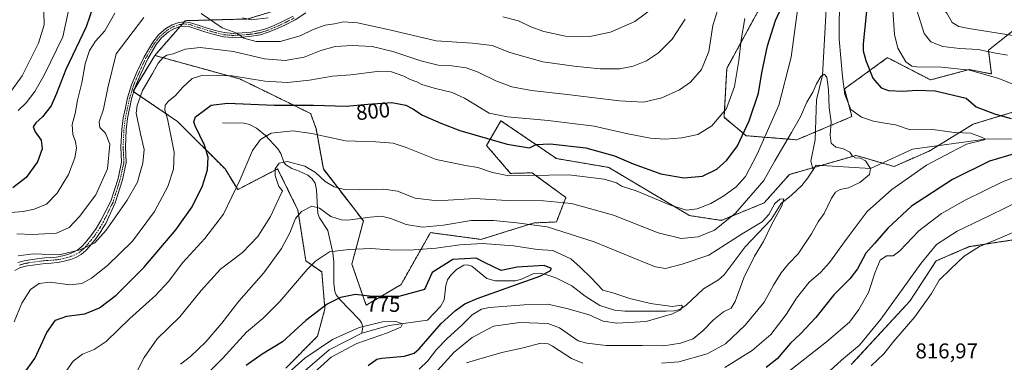
# Model space of a CAD drawing. Units: metres. Extents: x 623961 to 627400, y 4759628 to 4762003.
# Drawn here: x 625888 to 626348, y 4761531 to 4761691 of the extents above; entities that cross this region are included whole.
import ezdxf
from ezdxf.enums import TextEntityAlignment as Align

# ---------------------------------------------------------------- set-up
doc = ezdxf.new("R2010")
doc.units = ezdxf.units.M
doc.header["$MEASUREMENT"] = 0
doc.linetypes.add('TRAZO_Y_PUNTO', pattern=[1, 0.5, -0.25, 0, -0.25])
doc.linetypes.add('TRAZOS', pattern=[0.75, 0.5, -0.25])
for name, color, linetype, lineweight in [('Arbolado forestal', 92, 'TRAZOS', 0), ('Arbolado forestal CxS', 92, 'Continuous', 0), ('Camino', 19, 'Continuous', 0), ('Camino Cxs', 19, 'Continuous', 0), ('Camino eje', 39, 'TRAZO_Y_PUNTO', 13), ('Corriente natural lineal', 142, 'Continuous', 13), ('Curva de nivel maestra', 36, 'Continuous', 30), ('Curva de nivel normal', 36, 'Continuous', 0), ('Pastizal CxS', 92, 'Continuous', 0), ('Prado', 92, 'Continuous', 0), ('Prado CxS', 92, 'Continuous', 0), ('Rótulo de curva de nivel directora', 19, 'Continuous', 0), ('Rótulo de punto de cota en terreno', 19, 'Continuous', 0)]:
    doc.layers.add(name, color=color, linetype=linetype, lineweight=lineweight)
doc.styles.add('Arial', font='txt', dxfattribs={"height": 0.2})

# ---------------------------------------------------------------- blocks, each defined once
blk = doc.blocks.new('*U150')
at = {"layer": 'Arbolado forestal CxS', "color": 92, "linetype": 'Continuous', "lineweight": 0}
for points in [[(626012.47, 4761528.18, 771.14), (626027.34, 4761543.2, 772.56), (626030.81, 4761556, 774.62), (626029.32, 4761573.23, 778.09), (626021.91, 4761578.42, 780.88), (626018.21, 4761602.14, 785.5), (626008.7, 4761621.46, 789.7), (625990.05, 4761611.77, 794.72), (625984.12, 4761621.41, 797.8), (625961.9, 4761643.65, 803.13), (625941.15, 4761657.73, 811.01), (625951.3, 4761674.52, 810.62), (625991.03, 4761663.54, 804.01), (626024.13, 4761647.35, 798.46), (626026.64, 4761640.37, 796.08), (626030.06, 4761621.41, 791.19), (626048.79, 4761597.14, 784.31), (626043.4, 4761576.93, 778.07), (626050.06, 4761557.66, 774.11), (626066.36, 4761567.3, 775.66), (626080.11, 4761591.65, 783.51), (626103.73, 4761588.48, 780.47), (626128.6, 4761596.2, 784.96), (626139.02, 4761596.64, 785.95), (626143.42, 4761608.06, 790.47), (626129.09, 4761618.6, 794.44), (626127.7, 4761619.63, 794.96), (626117.53, 4761619.35, 794.92), (626106.37, 4761632.38, 798.48), (626108.94, 4761636.85, 800.73), (626113.05, 4761644, 804.09), (626139.02, 4761626.29, 797.98), (626163.42, 4761622.15, 797.76), (626201.26, 4761599.6, 793.7), (626216.08, 4761597.38, 791.4), (626236.08, 4761605.53, 786.55), (626247.94, 4761618.87, 786.7), (626279.05, 4761627.77, 789.95), (626296.84, 4761622.58, 791.91), (626313.17, 4761629.77, 792.45), (626333.82, 4761642.4, 796.38), (626340.77, 4761644.5, 798.56), (626362.09, 4761650.95, 802.51)], [(626354.46, 4761687.72, 816.96), (626340.93, 4761676.97, 810.61), (626342.32, 4761665.87, 805.35), (626331.92, 4761667.95, 804.77), (626313.88, 4761663.09, 801.7), (626293.83, 4761673.47, 803.11), (626293.79, 4761673.49, 803.1), (626293.77, 4761673.5, 803.1), (626273.65, 4761658.93, 794.86), (626277.11, 4761645.94, 794.35), (626251.32, 4761635.07, 788.31), (626227.74, 4761636.97, 799.62), (626217.33, 4761645.58, 804.32), (626218.62, 4761668.48, 807.13), (626233.78, 4761696.21, 803.23), (626242.31, 4761733.92, 809.71), (626247.3, 4761761.37, 815.47), (626249.85, 4761784.95, 821.68), (626258.08, 4761809.95, 830.52), (626276.52, 4761833.95, 842.05), (626292.28, 4761862.97, 847.51), (626308.5, 4761874.85, 846.21), (626327.76, 4761880.25, 843.17), (626350.65, 4761875.4, 837.27)], [(626561.29, 4761509.49, 822.72), (626595.5, 4761537.15, 833.42), (626596.24, 4761566.06, 835.87), (626571.56, 4761564.91, 835.81), (626558.7, 4761582.48, 830.16), (626542.79, 4761582.68, 832.73), (626530.59, 4761587.74, 832.02), (626505.67, 4761585.73, 830.58), (626502.2, 4761596.83, 828.64), (626412.72, 4761590.59, 821.02), (626398.71, 4761598.12, 817.09), (626398.71, 4761598.12, 817.09), (626368.33, 4761590.7, 818.14), (626331.99, 4761585.08, 814.15), (626316.45, 4761578.41, 812.21), (626304.23, 4761559.65, 812.31), (626276.83, 4761529.92, 812.03)]]:
    blk.add_polyline3d(points, dxfattribs=at)
blk = doc.blocks.new('*U153')
at = {"layer": 'Prado CxS', "color": 92, "linetype": 'Continuous', "lineweight": 0}
blk.add_polyline3d([(625994.73, 4761691.59, 819.69), (625965.5, 4761690.79, 812.3), (625951.3, 4761674.52, 810.62), (625941.15, 4761657.73, 811.01), (625961.9, 4761643.65, 803.13), (625984.12, 4761621.41, 797.8), (625990.05, 4761611.77, 794.72), (626008.7, 4761621.46, 789.7), (626018.21, 4761602.14, 785.5), (626021.91, 4761578.42, 780.88), (626029.32, 4761573.23, 778.09), (626030.81, 4761556, 774.62), (626027.34, 4761543.2, 772.56), (626012.47, 4761528.18, 771.14)], dxfattribs=at)
blk = doc.blocks.new('*U289')
at = {"layer": 'Curva de nivel maestra', "color": 36, "linetype": 'Continuous', "lineweight": 30}
blk.add_polyline3d([(625922.67, 4761697.9, 825), (625919.23, 4761687.9, 825), (625909.65, 4761668.01, 825), (625905.37, 4761656.67, 825), (625902.83, 4761651.01, 825), (625898.84, 4761645.82, 825), (625895.65, 4761642.94, 825), (625894.45, 4761641.16, 825), (625895.33, 4761638.81, 825), (625898.11, 4761634.88, 825), (625898.59, 4761630.81, 825), (625896.39, 4761624.82, 825), (625891.23, 4761617.46, 825), (625884.94, 4761612.58, 825)], dxfattribs=at)

msp = doc.modelspace()

# ---------------------------------------------------------------- linework, layer by layer
at = {"layer": 'Arbolado forestal', "color": 92, "linetype": 'TRAZOS', "lineweight": 0}
for points in [[(626029.99, 4761892.3, 894.62), (626031.58, 4761883.17, 891.29), (626031.07, 4761881.59, 891), (626017.84, 4761840.81, 870.72), (626029.21, 4761829.11, 865.65), (626067.48, 4761805.97, 861.96), (626070.36, 4761788.94, 855.22), (626068.54, 4761762.21, 843.19), (626054.62, 4761759.29, 840.14), (626044.12, 4761747.57, 835.39), (626057.17, 4761735.22, 832.57), (626053.15, 4761719.23, 827.37), (626024.39, 4761700.66, 820.6), (625994.73, 4761691.59, 819.69), (625965.49, 4761690.79, 812.3), (625965.04, 4761690.27, 812.15), (625964.06, 4761689.14, 811.84), (625963.08, 4761688.02, 811.57), (625951.3, 4761674.52, 810.62)], [(626354.46, 4761687.72, 816.96), (626340.93, 4761676.97, 810.61), (626342.32, 4761665.87, 805.35), (626331.92, 4761667.95, 804.77), (626313.88, 4761663.09, 801.7), (626293.82, 4761673.47, 803.11), (626293.79, 4761673.49, 803.1), (626293.77, 4761673.5, 803.1), (626273.65, 4761658.93, 794.86), (626277.11, 4761645.94, 794.35), (626260, 4761638.73, 787.28), (626251.32, 4761635.07, 788.31), (626227.74, 4761636.97, 799.62), (626217.33, 4761645.58, 804.32), (626218.62, 4761668.48, 807.13), (626233.78, 4761696.21, 803.23)], [(626012.47, 4761528.18, 771.14), (626027.34, 4761543.2, 772.56), (626030.81, 4761556, 774.62), (626029.32, 4761573.23, 778.09), (626021.91, 4761578.42, 780.88), (626018.21, 4761602.14, 785.5), (626008.7, 4761621.46, 789.7), (625990.05, 4761611.77, 794.72), (625984.12, 4761621.41, 797.8), (625961.9, 4761643.65, 803.13), (625941.44, 4761657.54, 810.92), (625941.15, 4761657.73, 811.01), (625941.87, 4761658.92, 810.89), (625951.3, 4761674.52, 810.62)], [(625951.3, 4761674.52, 810.62), (625991.03, 4761663.54, 804.01), (626024.13, 4761647.35, 798.46), (626026.64, 4761640.37, 796.08), (626030.06, 4761621.41, 791.19), (626048.79, 4761597.14, 784.31), (626043.4, 4761576.93, 778.07), (626050.06, 4761557.66, 774.11), (626066.36, 4761567.3, 775.66), (626080.11, 4761591.65, 783.51), (626103.73, 4761588.48, 780.47), (626128.6, 4761596.21, 784.96), (626139.02, 4761596.64, 785.95), (626143.42, 4761608.06, 790.47), (626129.09, 4761618.6, 794.44), (626127.7, 4761619.63, 794.96), (626117.53, 4761619.35, 794.92), (626106.37, 4761632.38, 798.48), (626108.94, 4761636.85, 800.73), (626113.05, 4761644, 804.09), (626139.02, 4761626.29, 797.98), (626163.42, 4761622.15, 797.76), (626201.26, 4761599.6, 793.7), (626216.08, 4761597.38, 791.4), (626236.08, 4761605.53, 786.55), (626247.93, 4761618.87, 786.7), (626258.75, 4761621.96, 785.87), (626259.77, 4761622.25, 786.03), (626262.79, 4761623.12, 786.66), (626279.05, 4761627.77, 789.95), (626291.29, 4761624.19, 791.51), (626296.84, 4761622.58, 791.91), (626313.17, 4761629.77, 792.45), (626317.38, 4761632.35, 792.43), (626333.82, 4761642.4, 796.38), (626340.77, 4761644.5, 798.56), (626362.09, 4761650.95, 802.51)], [(626561.29, 4761509.49, 822.72), (626595.5, 4761537.15, 833.42), (626596.24, 4761566.06, 835.87), (626571.56, 4761564.91, 835.81), (626558.7, 4761582.48, 830.16), (626542.79, 4761582.68, 832.73), (626530.59, 4761587.74, 832.02), (626505.67, 4761585.73, 830.58), (626502.2, 4761596.83, 828.64), (626412.72, 4761590.59, 821.02), (626398.71, 4761598.12, 817.09), (626368.33, 4761590.7, 818.14), (626331.98, 4761585.08, 814.15), (626316.45, 4761578.41, 812.21), (626304.23, 4761559.65, 812.31), (626276.83, 4761529.93, 812.03)]]:
    msp.add_polyline3d(points, dxfattribs=at)
at = {"layer": 'Arbolado forestal CxS', "color": 92, "linetype": 'Continuous', "lineweight": 0}
for points in [[(626350.65, 4761875.4, 837.27), (626327.76, 4761880.25, 843.17), (626308.5, 4761874.85, 846.21), (626292.28, 4761862.97, 847.51), (626276.52, 4761833.95, 842.05), (626258.08, 4761809.95, 830.52), (626249.85, 4761784.95, 821.68), (626247.3, 4761761.37, 815.47), (626242.31, 4761733.92, 809.71), (626233.78, 4761696.21, 803.23), (626218.62, 4761668.48, 807.13), (626217.33, 4761645.58, 804.32), (626227.74, 4761636.97, 799.62), (626251.32, 4761635.07, 788.31), (626277.11, 4761645.94, 794.35), (626273.65, 4761658.93, 794.86), (626293.77, 4761673.5, 803.1), (626293.79, 4761673.49, 803.1), (626293.83, 4761673.47, 803.11), (626313.88, 4761663.09, 801.7), (626331.92, 4761667.95, 804.77), (626342.32, 4761665.87, 805.35), (626340.93, 4761676.97, 810.61), (626354.46, 4761687.72, 816.96)], [(626362.09, 4761650.95, 802.51), (626340.77, 4761644.5, 798.56), (626333.82, 4761642.4, 796.38), (626313.17, 4761629.77, 792.45), (626296.84, 4761622.58, 791.91), (626279.05, 4761627.77, 789.95), (626247.94, 4761618.87, 786.7), (626236.08, 4761605.53, 786.55), (626216.08, 4761597.38, 791.4), (626201.26, 4761599.6, 793.7), (626163.42, 4761622.15, 797.76), (626139.02, 4761626.29, 797.98), (626113.05, 4761644, 804.09), (626108.94, 4761636.85, 800.73), (626106.37, 4761632.38, 798.48), (626117.53, 4761619.35, 794.92), (626127.7, 4761619.63, 794.96), (626129.09, 4761618.6, 794.44), (626143.42, 4761608.06, 790.47), (626139.02, 4761596.64, 785.95), (626128.6, 4761596.2, 784.96), (626103.73, 4761588.48, 780.47), (626080.11, 4761591.65, 783.51), (626066.36, 4761567.3, 775.66), (626050.06, 4761557.66, 774.11), (626043.4, 4761576.93, 778.07), (626048.79, 4761597.14, 784.31), (626030.06, 4761621.41, 791.19), (626026.64, 4761640.37, 796.08), (626024.13, 4761647.35, 798.46), (625991.03, 4761663.54, 804.01), (625951.3, 4761674.52, 810.62), (625951.3, 4761674.52, 810.62), (625965.5, 4761690.79, 812.3), (625994.73, 4761691.59, 819.69)]]:
    msp.add_polyline3d(points, dxfattribs=at)
at = {"layer": 'Camino', "color": 19, "linetype": 'Continuous', "lineweight": 0}
for points in [[(626021.83, 4761694.53, 818.93), (626016.89, 4761691.2, 818.36), (626012.41, 4761688.91, 817.93), (626007.87, 4761686.79, 817.25), (626004.33, 4761685.35, 817.11), (626000.7, 4761684.23, 816.67), (625996.54, 4761683.49, 815.82), (625992.32, 4761683.14, 814.84), (625987.82, 4761682.91, 814.1), (625983.36, 4761683.27, 813.75), (625978.98, 4761684.36, 813.34), (625974.65, 4761685.64, 812.43), (625970.91, 4761686.86, 811.83), (625967.17, 4761688.07, 811.82), (625965.1, 4761688.3, 811.73), (625963.01, 4761688.01, 811.56), (625960.22, 4761687.05, 811.39), (625957.63, 4761685.51, 811.23), (625954.48, 4761682.84, 811), (625951.93, 4761679.69, 810.84), (625948.01, 4761672.9, 810.72), (625944.7, 4761665.86, 810.96), (625942.26, 4761660.15, 810.85), (625940.41, 4761654.28, 810.91), (625938.49, 4761645, 811.05), (625937.9, 4761639.71, 811.87), (625937.56, 4761631.71, 812.27), (625937.91, 4761624.43, 811.95), (625936.12, 4761616.35, 812), (625932.75, 4761605.55, 811.53), (625928.34, 4761595.89, 811.1), (625927.22, 4761594.03, 810.61), (625926.05, 4761592.1, 810.41), (625923.57, 4761588.57, 810.1), (625920.86, 4761585.24, 809.82), (625919.09, 4761583.25, 809.55), (625916.9, 4761581.38, 809.38), (625914.45, 4761580.01, 809.37), (625911.99, 4761579.12, 809.44), (625908.93, 4761578.23, 808.93), (625905.75, 4761577.61, 808.43), (625902.8, 4761577.39, 808.12), (625900.08, 4761577.21, 807.91), (625895.43, 4761576.65, 807.67), (625890.87, 4761575.92, 807.82), (625888.27, 4761575.19, 808.07), (625885.93, 4761573.98, 808.28)], [(625887.3, 4761577.66, 808.53), (625890.3, 4761578.5, 808.42), (625895.06, 4761579.27, 808.68), (625899.83, 4761579.85, 809.18), (625902.62, 4761580.03, 809.45), (625905.4, 4761580.23, 809.74), (625908.3, 4761580.8, 810.14), (625911.16, 4761581.64, 810.49), (625913.35, 4761582.43, 810.41), (625915.39, 4761583.56, 810.38), (625917.23, 4761585.14, 810.76), (625918.84, 4761586.95, 811.05), (625921.46, 4761590.17, 811.37), (625923.83, 4761593.54, 811.85), (625924.95, 4761595.4, 812.03), (625926.07, 4761597.25, 812.49), (625930.79, 4761606.31, 812.26), (625934.09, 4761616.9, 812.94), (625935.8, 4761624.61, 812.52), (625935.45, 4761631.71, 812.97), (625935.81, 4761639.84, 812.55), (625936.57, 4761645.4, 811.79), (625937.54, 4761650.04, 811.47), (625938.52, 4761654.77, 811.46), (625940.43, 4761660.83, 811.42), (625942.91, 4761666.66, 811.38), (625946.27, 4761673.81, 810.99), (625950.31, 4761680.8, 811.19), (625953.07, 4761684.21, 811.24), (625956.49, 4761687.11, 811.35), (625959.4, 4761688.84, 811.58), (625962.55, 4761689.92, 811.91), (625965.07, 4761690.27, 812.16), (625967.58, 4761689.99, 812.33), (625971.51, 4761688.72, 812.39), (625975.23, 4761687.51, 812.84), (625979.49, 4761686.25, 813.82), (625983.67, 4761685.21, 814.51), (625987.85, 4761684.87, 815.16), (625992.19, 4761685.09, 816.09), (625996.29, 4761685.44, 816.74), (626000.24, 4761686.13, 817.4), (626003.68, 4761687.2, 817.67), (626007.09, 4761688.58, 817.61), (626011.55, 4761690.67, 818.43), (626015.9, 4761692.89, 818.58)]]:
    msp.add_polyline3d(points, dxfattribs=at)
at = {"layer": 'Camino Cxs', "color": 19, "linetype": 'Continuous', "lineweight": 0}
for points in [[(626021.83, 4761694.53, 818.93), (626016.89, 4761691.2, 818.36), (626012.41, 4761688.91, 817.93), (626007.87, 4761686.79, 817.25), (626004.33, 4761685.35, 817.11), (626000.7, 4761684.23, 816.67), (625996.54, 4761683.49, 815.82), (625992.32, 4761683.14, 814.84), (625987.82, 4761682.91, 814.1), (625983.36, 4761683.27, 813.75), (625978.98, 4761684.36, 813.34), (625974.65, 4761685.64, 812.43), (625970.91, 4761686.86, 811.83), (625967.17, 4761688.07, 811.82), (625965.1, 4761688.3, 811.73), (625963.01, 4761688.01, 811.56), (625960.22, 4761687.05, 811.39), (625957.63, 4761685.51, 811.23), (625954.48, 4761682.84, 811), (625951.93, 4761679.69, 810.84), (625948.01, 4761672.9, 810.72), (625944.7, 4761665.86, 810.96), (625942.26, 4761660.15, 810.85), (625940.41, 4761654.28, 810.91), (625938.49, 4761645, 811.05), (625937.9, 4761639.71, 811.87), (625937.56, 4761631.71, 812.27), (625937.91, 4761624.43, 811.95), (625936.12, 4761616.35, 812), (625932.75, 4761605.55, 811.53), (625928.34, 4761595.89, 811.1), (625927.22, 4761594.03, 810.61), (625926.05, 4761592.1, 810.41), (625923.57, 4761588.57, 810.1), (625920.86, 4761585.24, 809.82), (625919.09, 4761583.25, 809.55), (625916.9, 4761581.38, 809.38), (625914.45, 4761580.01, 809.37), (625911.99, 4761579.12, 809.44), (625908.93, 4761578.23, 808.93), (625905.75, 4761577.61, 808.43), (625902.8, 4761577.39, 808.12), (625900.08, 4761577.21, 807.91), (625895.43, 4761576.65, 807.67), (625890.87, 4761575.92, 807.82), (625888.27, 4761575.19, 808.07), (625885.93, 4761573.98, 808.28)], [(625887.3, 4761577.66, 808.53), (625890.3, 4761578.5, 808.42), (625895.06, 4761579.27, 808.68), (625899.83, 4761579.85, 809.18), (625902.62, 4761580.03, 809.45), (625905.4, 4761580.23, 809.74), (625908.3, 4761580.8, 810.14), (625911.16, 4761581.64, 810.49), (625913.35, 4761582.43, 810.41), (625915.39, 4761583.56, 810.38), (625917.23, 4761585.14, 810.76), (625918.84, 4761586.95, 811.05), (625921.46, 4761590.17, 811.37), (625923.83, 4761593.54, 811.85), (625924.95, 4761595.4, 812.03), (625926.07, 4761597.25, 812.49), (625930.79, 4761606.31, 812.26), (625934.09, 4761616.9, 812.94), (625935.8, 4761624.61, 812.52), (625935.45, 4761631.71, 812.97), (625935.81, 4761639.84, 812.55), (625936.57, 4761645.4, 811.79), (625937.54, 4761650.04, 811.47), (625938.52, 4761654.77, 811.46), (625940.43, 4761660.83, 811.42), (625942.91, 4761666.66, 811.38), (625946.27, 4761673.81, 810.99), (625950.31, 4761680.8, 811.19), (625953.07, 4761684.21, 811.24), (625956.49, 4761687.11, 811.35), (625959.4, 4761688.84, 811.58), (625962.55, 4761689.92, 811.91), (625965.07, 4761690.27, 812.16), (625967.58, 4761689.99, 812.33), (625971.51, 4761688.72, 812.39), (625975.23, 4761687.51, 812.84), (625979.49, 4761686.25, 813.82), (625983.67, 4761685.21, 814.51), (625987.85, 4761684.87, 815.16), (625992.19, 4761685.09, 816.09), (625996.29, 4761685.44, 816.74), (626000.24, 4761686.13, 817.4), (626003.68, 4761687.2, 817.67), (626007.09, 4761688.58, 817.61), (626011.55, 4761690.67, 818.43), (626015.9, 4761692.89, 818.58)]]:
    msp.add_polyline3d(points, dxfattribs=at)
at = {"layer": 'Camino eje', "color": 39, "linetype": 'TRAZO_Y_PUNTO', "lineweight": 13}
msp.add_polyline3d([(626016.4, 4761692.05, 818.46), (626011.98, 4761689.79, 818.16), (626009.75, 4761688.75, 817.77), (626007.48, 4761687.69, 817.43), (626005.78, 4761687, 817.38), (626004.01, 4761686.28, 817.37), (626002.29, 4761685.74, 817.31), (626000.47, 4761685.18, 817.03), (625998.39, 4761684.81, 816.66), (625996.42, 4761684.47, 816.28), (625994.31, 4761684.29, 815.88), (625992.26, 4761684.12, 815.45), (625987.84, 4761683.89, 814.69), (625983.52, 4761684.24, 814.16), (625979.24, 4761685.31, 813.57), (625974.94, 4761686.58, 812.64), (625971.21, 4761687.79, 812.1), (625967.38, 4761689.03, 812.07), (625965.09, 4761689.29, 811.94), (625962.78, 4761688.97, 811.71), (625959.81, 4761687.95, 811.45), (625957.06, 4761686.31, 811.29), (625953.78, 4761683.53, 811.06), (625951.12, 4761680.25, 810.97), (625947.14, 4761673.36, 810.79), (625943.81, 4761666.26, 811.16), (625942.59, 4761663.41, 811.02), (625941.35, 4761660.49, 811.12), (625939.47, 4761654.53, 811.19), (625938.5, 4761649.84, 811.12), (625938.01, 4761647.52, 811.22), (625937.53, 4761645.2, 811.42), (625936.85, 4761639.78, 812.24), (625936.5, 4761631.71, 812.53), (625936.85, 4761624.52, 812.11), (625935.1, 4761616.63, 812.47), (625931.77, 4761605.93, 811.88), (625927.21, 4761596.57, 811.8), (625925.53, 4761593.79, 811.13), (625924.94, 4761592.82, 811.09), (625922.52, 4761589.37, 810.69), (625919.85, 4761586.1, 810.4), (625918.16, 4761584.2, 810.1), (625917.24, 4761583.41, 809.94), (625916.15, 4761582.47, 809.87), (625914.92, 4761581.79, 809.88), (625913.9, 4761581.22, 809.88), (625911.58, 4761580.38, 809.98), (625910.15, 4761579.96, 809.78), (625908.62, 4761579.52, 809.5), (625907.17, 4761579.23, 809.26), (625905.58, 4761578.92, 808.97), (625904.1, 4761578.81, 808.8), (625902.71, 4761578.71, 808.64), (625901.35, 4761578.62, 808.49), (625899.96, 4761578.53, 808.39), (625897.57, 4761578.24, 808.21), (625895.25, 4761577.96, 808.11), (625892.97, 4761577.6, 808.07), (625890.59, 4761577.21, 808.13), (625887.79, 4761576.43, 808.32)], dxfattribs=at)
at = {"layer": 'Corriente natural lineal', "color": 142, "linetype": 'Continuous', "lineweight": 13}
for points in [[(626259, 4761621, 785.86), (626257.95, 4761625.04, 785.95), (626259.86, 4761634.98, 786.65), (626260.59, 4761653.77, 788.98), (626263.35, 4761665.27, 790.24), (626265.03, 4761696.08, 795.28), (626268.53, 4761728.64, 795.1), (626278.59, 4761757.93, 798.39), (626294.36, 4761767.48, 800.44), (626311.92, 4761794.83, 805.27), (626324.28, 4761810.77, 807.8), (626333.19, 4761820.47, 809.78), (626338.72, 4761825.1, 811.67), (626354.96, 4761832.97, 813.45), (626368.93, 4761840.16, 815.44), (626375.7, 4761848.63, 815.84), (626382.48, 4761866.41, 818.67), (626389.19, 4761873.96, 820.18), (626392.64, 4761885.25, 823.18), (626393.5, 4761890.42, 823.83)], [(625983, 4761643, 796.84), (625992.97, 4761642.91, 796.76), (625995.61, 4761642.18, 796.65), (625998.84, 4761640.57, 796.38), (626003.07, 4761637.06, 794.77), (626008.81, 4761630.9, 791.24), (626010.21, 4761628.66, 790.49), (626011.62, 4761624.53, 789.44), (626012.37, 4761623.48, 789.31), (626015.31, 4761621.6, 789.62), (626018.79, 4761620.44, 789.71), (626022.82, 4761618.49, 789.44), (626024.82, 4761616.84, 789.04), (626026.26, 4761614.71, 788.48), (626026.92, 4761611.67, 787.61), (626027.46, 4761600.53, 783.94), (626028.21, 4761598.56, 783.6), (626032.18, 4761592.66, 782.8), (626034.57, 4761582.16, 779.55), (626034.95, 4761577.98, 778.27), (626034.97, 4761567.99, 776.5), (626035.44, 4761564.18, 775.54), (626036.13, 4761562.52, 775.17), (626037.72, 4761560.35, 774.81), (626046.97, 4761550.91, 771.4), (626047.95, 4761549.47, 770.79), (626048.57, 4761547.58, 770.23), (626048.04, 4761544.54, 769.73)], [(626622.17, 4761565.09, 837.89), (626614.46, 4761567.31, 835.85), (626599.41, 4761574.35, 833.3), (626591.14, 4761579.44, 830.46), (626568.99, 4761588.63, 826.42), (626558.56, 4761594.41, 825.37), (626544.11, 4761605.04, 823.68), (626536.71, 4761611.65, 821.19), (626529.54, 4761619.37, 819.84), (626523.2, 4761623.38, 818.41), (626519.81, 4761624.6, 817.76), (626502.32, 4761626.28, 814.39), (626493.22, 4761625.92, 814.34), (626481.14, 4761628.32, 810.36), (626464.21, 4761628.85, 808.85), (626448.33, 4761632.56, 806.88), (626432.23, 4761632.9, 804.8), (626401.61, 4761632.09, 801.67), (626370.67, 4761635.46, 799.1), (626339.54, 4761635.4, 795.68), (626305.46, 4761630.7, 792.2), (626285.78, 4761621.66, 789.96), (626260.39, 4761623.27, 786.17), (626259, 4761621, 785.86)], [(626259, 4761621, 785.86), (626256.57, 4761617.25, 785.59), (626253.63, 4761613.67, 785.43), (626248.91, 4761609.16, 785.63), (626244.12, 4761605.3, 785.14), (626239.43, 4761597.78, 785.16), (626227.14, 4761584.94, 783.36), (626217.43, 4761571.83, 782.17), (626214.77, 4761569.54, 781.39), (626207.8, 4761565.39, 780.49), (626199.66, 4761557.7, 780.4), (626196.7, 4761555.72, 780.22), (626193.97, 4761555.08, 780.35), (626190.37, 4761554.9, 780.45), (626170.98, 4761554.95, 778.63), (626166.14, 4761555.33, 778.45), (626159.26, 4761557.62, 778.46), (626152.46, 4761561.99, 777.97), (626146.25, 4761566.81, 777.1), (626138.78, 4761570.55, 775.9), (626133.59, 4761572.22, 774.88), (626130.95, 4761572.72, 774.65), (626128.51, 4761572.56, 774.96), (626122.68, 4761569.8, 775.62), (626119.92, 4761569.15, 775.66), (626110.38, 4761569.07, 776.02), (626106.53, 4761570.21, 776.95), (626099.4, 4761575.89, 777.32), (626097.51, 4761576.5, 777.13), (626095.78, 4761576.44, 777.02), (626092.3, 4761574.44, 776.64), (626089.71, 4761571.81, 775.89), (626088.15, 4761569.58, 775.31), (626087.3, 4761566.95, 774.48), (626086.49, 4761560.22, 772.17), (626084.84, 4761557.06, 772.41), (626078.74, 4761550.64, 773.68), (626060.88, 4761548.23, 772.37), (626048.04, 4761544.54, 769.73)], [(626048.04, 4761544.54, 769.73), (626032.78, 4761536.8, 771.3), (626018.21, 4761524.22, 769.85)]]:
    msp.add_polyline3d(points, dxfattribs=at)
at = {"layer": 'Curva de nivel maestra', "color": 36, "linetype": 'Continuous', "lineweight": 30}
for points in [[(625889.88, 4761525.48, 800), (625895.27, 4761532.78, 800), (625900.84, 4761544.88, 800), (625904.88, 4761550.73, 800), (625910.17, 4761552.6, 800), (625918.6, 4761553.58, 800), (625925.42, 4761556.39, 800), (625933.22, 4761562.45, 800), (625946.09, 4761575.27, 800), (625961.18, 4761592.96, 800), (625968.72, 4761603.71, 800), (625973.62, 4761613.51, 800), (625975.96, 4761621.05, 800), (625976.24, 4761626.9, 800), (625974.47, 4761632.56, 800), (625970.21, 4761641.55, 800), (625969.55, 4761643.47, 800), (625970.24, 4761645.75, 800), (625974.54, 4761648.96, 800), (625977.59, 4761651.22, 800), (625985.2, 4761652.19, 800), (626007.01, 4761651.27, 800), (626025.39, 4761651.21, 800), (626040.76, 4761650.77, 800), (626050.84, 4761651.78, 800), (626062.01, 4761652.56, 800), (626068.59, 4761651.2, 800), (626071.87, 4761649.5, 800), (626076.35, 4761646.65, 800), (626084.96, 4761642.82, 800), (626093.88, 4761639.43, 800), (626115.99, 4761633.1, 800), (626126.34, 4761631.35, 800), (626129.52, 4761632.87, 800), (626136.01, 4761633.19, 800), (626152.68, 4761631.36, 800), (626166.13, 4761627.57, 800), (626174.84, 4761623.75, 800), (626187.73, 4761619.17, 800), (626198.57, 4761617.2, 800), (626207.27, 4761618.05, 800), (626213.96, 4761621.29, 800), (626218.72, 4761625.56, 800), (626223.61, 4761632.28, 800), (626229.11, 4761643.88, 800), (626233.4, 4761656.84, 800), (626235.02, 4761666.4, 800), (626237.59, 4761678.98, 800), (626241.44, 4761690.82, 800), (626246.17, 4761701.48, 800)], [(626284.12, 4761696.75, 800), (626282.34, 4761679.95, 800), (626282.31, 4761676.66, 800), (626283.6, 4761672.14, 800), (626286.94, 4761663.83, 800), (626290.85, 4761659.45, 800), (626294.27, 4761658.18, 800), (626300.94, 4761657.79, 800), (626307.48, 4761658.28, 800), (626316.02, 4761658.03, 800), (626330.56, 4761654.52, 800), (626335.25, 4761650.46, 800), (626343.68, 4761647.21, 800), (626351.58, 4761645.07, 800)], [(626358.29, 4761630, 800), (626341.46, 4761625.11, 800), (626324.19, 4761616.46, 800), (626304.96, 4761603.97, 800), (626293.86, 4761593.8, 800), (626287.68, 4761586.61, 800), (626283.58, 4761582.02, 800), (626279.68, 4761574.65, 800), (626276.16, 4761569.98, 800), (626268.63, 4761562.49, 800), (626260.28, 4761551.9, 800), (626253.15, 4761544.23, 800), (626248.41, 4761539.9, 800), (626242.17, 4761532.56, 800), (626236.98, 4761528.55, 800)], [(626050.94, 4761529.46, 775), (626055.13, 4761532.5, 775), (626057.35, 4761532.94, 775), (626067.94, 4761533.79, 775), (626072.51, 4761535.19, 775), (626074.87, 4761537.34, 775), (626085.19, 4761549.15, 775), (626091.82, 4761555.23, 775), (626096.27, 4761558.37, 775), (626102.01, 4761560.84, 775), (626131.29, 4761571.28, 775), (626136.01, 4761573.71, 775), (626136.73, 4761574.85, 775), (626133.23, 4761576.23, 775), (626120.63, 4761575.51, 775), (626113.18, 4761573.99, 775), (626105.45, 4761577.67, 775), (626101.48, 4761579.66, 775), (626090.57, 4761579, 775), (626080.98, 4761573.04, 775), (626077.36, 4761565.02, 775), (626065.27, 4761561.84, 775), (626052.93, 4761561.74, 775), (626045.03, 4761562.76, 775), (626038.09, 4761561.27, 775), (626031.9, 4761558.23, 775), (626021.82, 4761550.56, 775), (626010.94, 4761540.54, 775), (626001.5, 4761534.8, 775), (625994.03, 4761529.51, 775)]]:
    msp.add_polyline3d(points, dxfattribs=at)
at = {"layer": 'Curva de nivel normal', "color": 36, "linetype": 'Continuous', "lineweight": 0}
for points in [[(626354.49, 4761826.12, 815), (626347.44, 4761818.83, 815), (626336.73, 4761809.56, 815), (626331.35, 4761801.48, 815), (626327.63, 4761794.87, 815), (626324.27, 4761787.56, 815), (626318.44, 4761776.48, 815), (626315.36, 4761769.47, 815), (626310.28, 4761757.44, 815), (626306.99, 4761745.21, 815), (626306.52, 4761738.66, 815), (626307.05, 4761735.35, 815), (626311.6, 4761724.89, 815), (626316, 4761718.23, 815), (626317.82, 4761711.52, 815), (626319.07, 4761705.46, 815), (626318.68, 4761699.71, 815), (626319.44, 4761696.26, 815), (626321.44, 4761694.32, 815), (626324.04, 4761689.98, 815), (626327.04, 4761688.06, 815), (626331.76, 4761687.1, 815), (626357.33, 4761683.15, 815)], [(626295.21, 4761711.83, 805), (626296.94, 4761684.4, 805), (626298.58, 4761678, 805), (626302.35, 4761671.6, 805), (626305.16, 4761669.5, 805), (626307.27, 4761669.2, 805), (626318.94, 4761669, 805), (626332.01, 4761667.67, 805), (626345.81, 4761663.69, 805), (626352.39, 4761661.14, 805)], [(626253.33, 4761708.58, 795), (626248.7, 4761673.72, 795), (626242.94, 4761651.23, 795), (626232.75, 4761628.4, 795), (626227.34, 4761617.89, 795), (626222.94, 4761613.12, 795), (626217.29, 4761608.84, 795), (626211.2, 4761605.31, 795), (626204.78, 4761602.72, 795), (626199.86, 4761602.15, 795), (626192.3, 4761604.52, 795), (626176.22, 4761611.18, 795), (626169.47, 4761613.34, 795), (626167.08, 4761614.99, 795), (626161.33, 4761616.61, 795), (626144.77, 4761618.73, 795), (626116.82, 4761618.27, 795), (626109.1, 4761619.76, 795), (626102.2, 4761622.17, 795), (626096.47, 4761623.01, 795), (626082.86, 4761625.82, 795), (626068.78, 4761631.45, 795), (626062.68, 4761633.49, 795), (626054.67, 4761634.13, 795), (626040.47, 4761634.59, 795), (626030.34, 4761636.83, 795), (626024.68, 4761637.94, 795), (626015.77, 4761639.21, 795), (626005.6, 4761638.16, 795), (626000.72, 4761635.26, 795), (625996.88, 4761630.04, 795), (625991.22, 4761616.44, 795), (625983.33, 4761600.27, 795), (625974.63, 4761588.96, 795), (625964.32, 4761577.69, 795), (625957.62, 4761568.73, 795), (625951.6, 4761562.29, 795), (625939.6, 4761551.43, 795), (625928.6, 4761540.72, 795), (625922.94, 4761537, 795), (625917.48, 4761534.85, 795), (625913.06, 4761531.56, 795), (625910.16, 4761527.23, 795)], [(626217.65, 4761528.54, 795), (626230.5, 4761536.56, 795), (626239.16, 4761544.04, 795), (626246.44, 4761553.35, 795), (626251.16, 4761560.93, 795), (626257.1, 4761568.45, 795), (626262.46, 4761572.99, 795), (626266.57, 4761577.62, 795), (626274.94, 4761589.05, 795), (626284.24, 4761601.45, 795), (626295.82, 4761611.88, 795), (626303.5, 4761617.29, 795), (626311.98, 4761623.27, 795), (626323.53, 4761629.35, 795), (626330.65, 4761633.05, 795), (626338.89, 4761635.02, 795), (626339.54, 4761635.4, 795), (626337.75, 4761636.28, 795), (626332.71, 4761638.22, 795), (626324.94, 4761638.46, 795), (626314.94, 4761639.92, 795), (626304.27, 4761639.72, 795), (626297.5, 4761642.03, 795), (626292.53, 4761642.79, 795), (626287.21, 4761643.73, 795), (626281.64, 4761645.66, 795), (626276.64, 4761649.26, 795), (626273.85, 4761656.2, 795), (626272.72, 4761664.68, 795), (626271.09, 4761682.22, 795), (626271.27, 4761704.02, 795)], [(625887.47, 4761580.83, 810), (625894.46, 4761581.65, 810), (625906.56, 4761581.33, 810), (625916.36, 4761583.58, 810), (625923.27, 4761586.88, 810), (625928.49, 4761592.74, 810), (625938.42, 4761606.9, 810), (625943.25, 4761615.23, 810), (625944.22, 4761619.32, 810), (625945.64, 4761624.14, 810), (625946.24, 4761630.57, 810), (625944.68, 4761637.8, 810), (625942.58, 4761647.49, 810), (625943.01, 4761651.11, 810), (625945.52, 4761658.11, 810), (625950.2, 4761666.14, 810), (625952.93, 4761670.94, 810), (625955.13, 4761673.64, 810), (625956.98, 4761674.66, 810), (625959.86, 4761675.32, 810), (625965.51, 4761677.53, 810), (625972.46, 4761678.3, 810), (625979, 4761677.47, 810), (625988.12, 4761676.38, 810), (626002.53, 4761672.96, 810), (626012.23, 4761672.18, 810), (626021.06, 4761673.66, 810), (626028.94, 4761676.82, 810), (626035.6, 4761678.7, 810), (626043.6, 4761679.21, 810), (626052.92, 4761678.66, 810), (626062.52, 4761676.42, 810), (626075.68, 4761671.96, 810), (626083.74, 4761670.03, 810), (626090.06, 4761669.61, 810), (626096.74, 4761668.68, 810), (626102.45, 4761666.63, 810), (626110.74, 4761662.58, 810), (626118.11, 4761659.89, 810), (626127.29, 4761658.17, 810), (626143.98, 4761656.31, 810), (626168.52, 4761653.26, 810), (626179.68, 4761652.73, 810), (626188.32, 4761654.72, 810), (626196.45, 4761658.44, 810), (626201.6, 4761662, 810), (626206.8, 4761667.92, 810), (626210.16, 4761676.31, 810), (626212.18, 4761688.56, 810), (626215.15, 4761698.56, 810)], [(626114, 4761692.53, 820), (626121.2, 4761690.7, 820), (626127.05, 4761687.91, 820), (626133.04, 4761685.74, 820), (626143.31, 4761683.58, 820), (626154.58, 4761683.34, 820), (626164.27, 4761685.4, 820), (626175.6, 4761690.48, 820), (626185.34, 4761697.51, 820)], [(626307.5, 4761695.69, 810), (626310.81, 4761684.78, 810), (626313.92, 4761680.88, 810), (626319.65, 4761678.69, 810), (626327.57, 4761677.73, 810), (626336.09, 4761677.38, 810), (626344.32, 4761675.62, 810), (626349.77, 4761674.73, 810)], [(625868.24, 4761599.85, 820), (625889.71, 4761601.6, 820), (625894.88, 4761602.56, 820), (625900.61, 4761604.97, 820), (625905.63, 4761610.16, 820), (625910.88, 4761618.9, 820), (625913.85, 4761626.56, 820), (625914.7, 4761631.08, 820), (625914.21, 4761634.3, 820), (625912.99, 4761637.57, 820), (625912.68, 4761642.19, 820), (625914.1, 4761647.39, 820), (625915.23, 4761653.58, 820), (625917.17, 4761661.64, 820), (625918.74, 4761670.58, 820), (625920.83, 4761676.9, 820), (625923.55, 4761681.23, 820), (625927.88, 4761686.1, 820), (625932.68, 4761694.33, 820)], [(625881.12, 4761653.7, 835), (625889.36, 4761665.01, 835), (625896.94, 4761680.21, 835), (625899.57, 4761688.8, 835), (625899.43, 4761694.96, 835)], [(625885.57, 4761549.92, 805), (625889.21, 4761558.57, 805), (625893.26, 4761565.03, 805), (625897.25, 4761567.84, 805), (625902.42, 4761568.52, 805), (625911.5, 4761567.2, 805), (625917.16, 4761567.88, 805), (625921.74, 4761570.36, 805), (625929.14, 4761576.32, 805), (625940.86, 4761587.64, 805), (625951.22, 4761601.5, 805), (625957.43, 4761613.2, 805), (625960.08, 4761621.28, 805), (625960.3, 4761629.24, 805), (625957.27, 4761644.9, 805), (625955.91, 4761648.9, 805), (625956.12, 4761651.2, 805), (625957.72, 4761653.17, 805), (625961, 4761655.78, 805), (625964.2, 4761659.5, 805), (625968.7, 4761663.78, 805), (625973.74, 4761665.31, 805), (625987.41, 4761664.95, 805), (626002.7, 4761662.46, 805), (626013.38, 4761661.86, 805), (626023.61, 4761663.02, 805), (626034.29, 4761664.83, 805), (626042.94, 4761665.51, 805), (626055.29, 4761667, 805), (626061.9, 4761666.88, 805), (626067.65, 4761664.76, 805), (626070.68, 4761663.26, 805), (626073.7, 4761662.15, 805), (626076.03, 4761660.99, 805), (626081.88, 4761659.18, 805), (626090.29, 4761657.25, 805), (626096.03, 4761654.49, 805), (626107.56, 4761647.52, 805), (626116.18, 4761645.77, 805), (626135.11, 4761644.09, 805), (626156.63, 4761641.52, 805), (626172.45, 4761637.85, 805), (626182.94, 4761635.9, 805), (626189.78, 4761635.41, 805), (626197.66, 4761635.95, 805), (626205.04, 4761637.54, 805), (626211.6, 4761641.55, 805), (626218.47, 4761649.73, 805), (626222.29, 4761659.96, 805), (626224.32, 4761672.23, 805), (626225.3, 4761681.89, 805), (626227.1, 4761691.87, 805)], [(625886.84, 4761591.1, 815), (625894.11, 4761590.73, 815), (625905.37, 4761591.44, 815), (625911.24, 4761594.08, 815), (625916.11, 4761599.12, 815), (625923.76, 4761609.34, 815), (625929.24, 4761621.47, 815), (625930.2, 4761633.02, 815), (625928.17, 4761638.13, 815), (625925.55, 4761640.84, 815), (625925.3, 4761643.52, 815), (625927.38, 4761649.34, 815), (625929.35, 4761659.44, 815), (625933.27, 4761675.31, 815), (625946.16, 4761692.22, 815)], [(625887.41, 4761648.83, 830), (625891.24, 4761652.39, 830), (625895.25, 4761657.7, 830), (625899.59, 4761665.23, 830), (625908.26, 4761683.18, 830), (625910.82, 4761694.8, 830)], [(625972.97, 4761694.1, 815), (625982.71, 4761687.51, 815), (625989.58, 4761684.93, 815), (625992.91, 4761682.63, 815), (625998.66, 4761681.12, 815), (626009.82, 4761681.08, 815), (626019.21, 4761683.76, 815), (626025.35, 4761686.7, 815), (626030.86, 4761688.74, 815), (626035.25, 4761689.37, 815), (626039.44, 4761690.23, 815), (626045.95, 4761689.78, 815), (626060.91, 4761686.54, 815), (626082.87, 4761681.38, 815), (626099.75, 4761680.3, 815), (626108.94, 4761679.12, 815), (626117.27, 4761675.93, 815), (626132.68, 4761671.47, 815), (626147.37, 4761669.57, 815), (626159.5, 4761668.25, 815), (626168.61, 4761668.19, 815), (626174.83, 4761669.48, 815), (626181.04, 4761672.05, 815), (626186.77, 4761675.77, 815), (626193.14, 4761682.2, 815), (626199.22, 4761691.54, 815)], [(625992.35, 4761692.18, 820), (625996.25, 4761691.21, 820), (626004.26, 4761692.05, 820)], [(625942.42, 4761525.56, 790), (625946.37, 4761533.3, 790), (625952.41, 4761541.9, 790), (625962.94, 4761552.24, 790), (625972.94, 4761564.6, 790), (625981.94, 4761574.51, 790), (625992.32, 4761582.42, 790), (625999.52, 4761589.8, 790), (626005.3, 4761599.23, 790), (626009.44, 4761607.95, 790), (626010.9, 4761611.27, 790), (626009.32, 4761613.29, 790), (626007.6, 4761618.4, 790), (626007.6, 4761621.44, 790), (626009.34, 4761624.13, 790), (626013.11, 4761624.95, 790), (626021.42, 4761622.71, 790), (626026.44, 4761619.73, 790), (626030.93, 4761615.56, 790), (626035.17, 4761613.13, 790), (626039.91, 4761611.87, 790), (626046.97, 4761611.59, 790), (626058.39, 4761612.02, 790), (626064.68, 4761610.97, 790), (626073.05, 4761607.8, 790), (626083.46, 4761606.58, 790), (626100.81, 4761607.56, 790), (626115.76, 4761606.72, 790), (626132.9, 4761606.53, 790), (626145.98, 4761605.2, 790), (626165.72, 4761599.86, 790), (626186.6, 4761591.55, 790), (626197.27, 4761588.92, 790), (626205.27, 4761589.6, 790), (626212.94, 4761592.73, 790), (626222.77, 4761600.79, 790), (626235.87, 4761615.96, 790), (626241.12, 4761625.23, 790), (626248.84, 4761638.52, 790), (626253.04, 4761645.87, 790), (626256.03, 4761652.66, 790), (626258.91, 4761657.4, 790), (626260.63, 4761661.27, 790), (626262.57, 4761664.71, 790), (626264.13, 4761665.82, 790), (626265.35, 4761664.38, 790), (626266.09, 4761658.56, 790), (626266.5, 4761650.01, 790), (626267.42, 4761643.55, 790), (626266.88, 4761637.19, 790), (626267.48, 4761633.53, 790), (626269.59, 4761631.66, 790), (626273.11, 4761630.86, 790), (626276.16, 4761629.22, 790), (626277.4, 4761627.42, 790), (626278.72, 4761626.56, 790), (626281.13, 4761626.45, 790), (626283.44, 4761625.16, 790), (626285.78, 4761621.66, 790), (626285.3, 4761618.84, 790), (626280.84, 4761615.16, 790), (626275.54, 4761612.65, 790), (626271.6, 4761611.81, 790), (626269.4, 4761610.64, 790), (626267.59, 4761607.8, 790), (626264.16, 4761600.56, 790), (626261.31, 4761596.75, 790), (626258.25, 4761591.13, 790), (626251.94, 4761581.71, 790), (626247.41, 4761576.97, 790), (626244.04, 4761572.88, 790), (626240.53, 4761567.03, 790), (626236.13, 4761559.19, 790), (626227.27, 4761548.29, 790), (626217.95, 4761539.69, 790), (626209.5, 4761534.99, 790), (626196.21, 4761531.16, 790), (626188.12, 4761530.56, 790)], [(626362.5, 4761620.85, 805), (626347.75, 4761615.58, 805), (626330.02, 4761606.83, 805), (626319.04, 4761600.66, 805), (626308.31, 4761592.56, 805), (626299.58, 4761583.13, 805), (626296.34, 4761580.81, 805), (626293.31, 4761580.77, 805), (626290.39, 4761578.69, 805), (626287.96, 4761573.08, 805), (626284.87, 4761563.69, 805), (626280.33, 4761555.72, 805), (626276.03, 4761549.75, 805), (626265.26, 4761540.58, 805), (626243.54, 4761523.61, 805)], [(626083.6, 4761527.35, 785), (626091.27, 4761535.75, 785), (626099.6, 4761542.54, 785), (626109.6, 4761547.92, 785), (626121.94, 4761549.57, 785), (626134.94, 4761549.08, 785), (626140.45, 4761547.15, 785), (626149.13, 4761541.09, 785), (626153.19, 4761539.9, 785), (626162.22, 4761538.9, 785), (626179.16, 4761538.85, 785), (626189.27, 4761538.75, 785), (626196.94, 4761539.88, 785), (626202.94, 4761542.03, 785), (626207.46, 4761545.64, 785), (626212.36, 4761550.85, 785), (626217.13, 4761554.57, 785), (626220.72, 4761556.23, 785), (626222.6, 4761559.41, 785), (626226.54, 4761570.56, 785), (626231.53, 4761580.56, 785), (626235.84, 4761587.56, 785), (626239.75, 4761595.62, 785), (626244.37, 4761604.23, 785), (626245.32, 4761607.39, 785), (626243.37, 4761607.32, 785), (626241.06, 4761605.21, 785), (626238.29, 4761600.05, 785), (626235.1, 4761596.76, 785), (626225.78, 4761591.01, 785), (626210.24, 4761581.05, 785), (626197.82, 4761576.95, 785), (626189.91, 4761574.93, 785), (626185.34, 4761575.59, 785), (626180.94, 4761577.31, 785), (626156.6, 4761587.34, 785), (626134.73, 4761594.34, 785), (626120.45, 4761596.17, 785), (626109.52, 4761597.38, 785), (626099.08, 4761597.34, 785), (626086.18, 4761595.1, 785), (626076.39, 4761594.26, 785), (626068.8, 4761595.43, 785), (626061.59, 4761598.28, 785), (626057.21, 4761599.4, 785), (626051.9, 4761598.92, 785), (626041.58, 4761597.44, 785), (626038.5, 4761597.57, 785), (626033.58, 4761599.14, 785), (626028.23, 4761603.01, 785), (626024.68, 4761603.97, 785), (626019.93, 4761601.49, 785), (626017.08, 4761598.23, 785), (626014.33, 4761591.56, 785), (626010.45, 4761584.23, 785), (626002.27, 4761572.82, 785), (625990.52, 4761559.6, 785), (625982.58, 4761549.33, 785), (625975.18, 4761540.52, 785), (625967.93, 4761533.72, 785), (625963.27, 4761530.14, 785)], [(626356.58, 4761606.94, 810), (626341.19, 4761599.52, 810), (626326.26, 4761592.34, 810), (626316.71, 4761586.09, 810), (626309.48, 4761577.37, 810), (626290.65, 4761551.12, 810), (626280.58, 4761539.07, 810), (626272.26, 4761531.99, 810), (626264.94, 4761525.27, 810)], [(626358.9, 4761594.44, 815), (626344.34, 4761588.25, 815), (626336.79, 4761585.15, 815), (626329.6, 4761580.6, 815), (626323.27, 4761574.67, 815), (626317.94, 4761569.38, 815), (626314.27, 4761563.09, 815), (626306.56, 4761552.31, 815), (626296.69, 4761540.8, 815), (626292.04, 4761534.9, 815), (626286.15, 4761529.35, 815)], [(626074.86, 4761527.79, 780), (626078.9, 4761531.67, 780), (626082.98, 4761536.98, 780), (626087.88, 4761542.1, 780), (626094.6, 4761548.16, 780), (626099.6, 4761553.22, 780), (626104, 4761555.78, 780), (626107.68, 4761556.67, 780), (626123.9, 4761557.8, 780), (626135.01, 4761558.22, 780), (626143.94, 4761556.14, 780), (626154.27, 4761553.24, 780), (626160.91, 4761550.28, 780), (626167.16, 4761549.22, 780), (626180.94, 4761550.09, 780), (626193.28, 4761553.7, 780), (626197.07, 4761555.58, 780), (626197.94, 4761557.08, 780), (626197.49, 4761557.65, 780), (626193.11, 4761557.07, 780), (626182.97, 4761558.5, 780), (626173.33, 4761560.88, 780), (626165.33, 4761563.52, 780), (626160.69, 4761564.65, 780), (626155.25, 4761570.54, 780), (626150.14, 4761575.44, 780), (626145.79, 4761579.42, 780), (626137.32, 4761583.28, 780), (626130.16, 4761583.79, 780), (626118.9, 4761585.47, 780), (626104.5, 4761586.57, 780), (626093.88, 4761585.96, 780), (626082.75, 4761584.39, 780), (626070.26, 4761583.43, 780), (626061.18, 4761583.65, 780), (626052.28, 4761584.29, 780), (626042.02, 4761583.8, 780), (626032.98, 4761582.73, 780), (626026.35, 4761578.3, 780), (626022.44, 4761574.42, 780), (626009.7, 4761559.41, 780), (626001.8, 4761551.53, 780), (625994.16, 4761545.08, 780), (625983.07, 4761532.86, 780), (625975.76, 4761525.56, 780)], [(626025.65, 4761526.11, 770), (626033.78, 4761533.32, 770), (626045.71, 4761539.72, 770), (626060.06, 4761544.84, 770), (626066.31, 4761547.44, 770), (626067.03, 4761549, 770), (626064.01, 4761550.1, 770), (626057.67, 4761549.87, 770), (626046.85, 4761547.2, 770), (626034.31, 4761541.65, 770), (626021.39, 4761532.96, 770), (626003.87, 4761517.23, 770)], [(626151.42, 4761530.57, 790), (626146.04, 4761532.7, 790), (626137.23, 4761538.56, 790), (626135.15, 4761539.68, 790), (626131.65, 4761539.95, 790), (626123.5, 4761537.79, 790), (626113.52, 4761535.59, 790), (626102.74, 4761532.52, 790), (626096.94, 4761530.75, 790)]]:
    msp.add_polyline3d(points, dxfattribs=at)
at = {"layer": 'Pastizal CxS', "color": 92, "linetype": 'Continuous', "lineweight": 0}
for points in [[(626276.83, 4761529.92, 812.03), (626304.23, 4761559.65, 812.31), (626316.45, 4761578.41, 812.21), (626331.99, 4761585.08, 814.15), (626368.33, 4761590.7, 818.14), (626398.71, 4761598.12, 817.09), (626398.71, 4761598.12, 817.09), (626412.72, 4761590.59, 821.02), (626502.2, 4761596.83, 828.64), (626505.67, 4761585.73, 830.58), (626530.59, 4761587.74, 832.02), (626542.79, 4761582.68, 832.73), (626558.7, 4761582.48, 830.16), (626571.56, 4761564.91, 835.81), (626596.24, 4761566.06, 835.87), (626595.5, 4761537.15, 833.42), (626561.29, 4761509.49, 822.72)], [(626561.29, 4761509.49, 822.72), (626595.5, 4761537.15, 833.42), (626596.24, 4761566.06, 835.87), (626571.56, 4761564.91, 835.81), (626558.7, 4761582.48, 830.16), (626542.79, 4761582.68, 832.73), (626530.59, 4761587.74, 832.02), (626505.67, 4761585.73, 830.58), (626502.2, 4761596.83, 828.64), (626412.72, 4761590.59, 821.02), (626398.71, 4761598.12, 817.09), (626368.33, 4761590.7, 818.14), (626331.98, 4761585.08, 814.15), (626316.45, 4761578.41, 812.21), (626304.23, 4761559.65, 812.31), (626276.83, 4761529.93, 812.03)]]:
    msp.add_polyline3d(points, dxfattribs=at)
at = {"layer": 'Prado', "color": 92, "linetype": 'Continuous', "lineweight": 0}
for points in [[(626029.99, 4761892.3, 894.62), (626031.58, 4761883.17, 891.29), (626031.07, 4761881.59, 891), (626017.84, 4761840.81, 870.72), (626029.21, 4761829.11, 865.65), (626067.48, 4761805.97, 861.96), (626070.36, 4761788.94, 855.22), (626068.54, 4761762.21, 843.19), (626054.62, 4761759.29, 840.14), (626044.12, 4761747.57, 835.39), (626057.17, 4761735.22, 832.57), (626053.15, 4761719.23, 827.37), (626024.39, 4761700.66, 820.6), (625994.73, 4761691.59, 819.69), (625965.49, 4761690.79, 812.3), (625965.04, 4761690.27, 812.15), (625964.06, 4761689.14, 811.84), (625963.08, 4761688.02, 811.57), (625951.3, 4761674.52, 810.62)], [(626012.47, 4761528.18, 771.14), (626027.34, 4761543.2, 772.56), (626030.81, 4761556, 774.62), (626029.32, 4761573.23, 778.09), (626021.91, 4761578.42, 780.88), (626018.21, 4761602.14, 785.5), (626008.7, 4761621.46, 789.7), (625990.05, 4761611.77, 794.72), (625984.12, 4761621.41, 797.8), (625961.9, 4761643.65, 803.13), (625941.44, 4761657.54, 810.92), (625941.15, 4761657.73, 811.01), (625941.87, 4761658.92, 810.89), (625951.3, 4761674.52, 810.62)]]:
    msp.add_polyline3d(points, dxfattribs=at)

# ---------------------------------------------------------------- block references
at = {"layer": 'Arbolado forestal CxS', "color": 92, "linetype": 'Continuous', "lineweight": 0}
msp.add_blockref('*U150', (0, 0), dxfattribs=at)
at = {"layer": 'Curva de nivel maestra', "color": 36, "linetype": 'Continuous', "lineweight": 30}
msp.add_blockref('*U289', (0, 0), dxfattribs=at)
at = {"layer": 'Prado CxS', "color": 92, "linetype": 'Continuous', "lineweight": 0}
msp.add_blockref('*U153', (0, 0), dxfattribs=at)

# ---------------------------------------------------------------- texts
at = {"layer": 'Rótulo de curva de nivel directora', "color": 19, "linetype": 'Continuous', "lineweight": 0, "style": 'Arial'}
for s, rotation, p in [('800', 5.722, (626053.29, 4761648.48)), ('775', -0.6122, (626058.11, 4761558.13))]:
    msp.add_text(s, height=7, rotation=rotation, dxfattribs=at).set_placement(p, align=Align.MIDDLE_CENTER)
at = {"layer": 'Rótulo de punto de cota en terreno', "color": 19, "linetype": 'Continuous', "lineweight": 0, "style": 'Arial'}
msp.add_text('816,97', height=7, dxfattribs=at).set_placement((626306.84, 4761530.62), align=Align.BOTTOM_LEFT)

doc.saveas('drawing.dxf')
